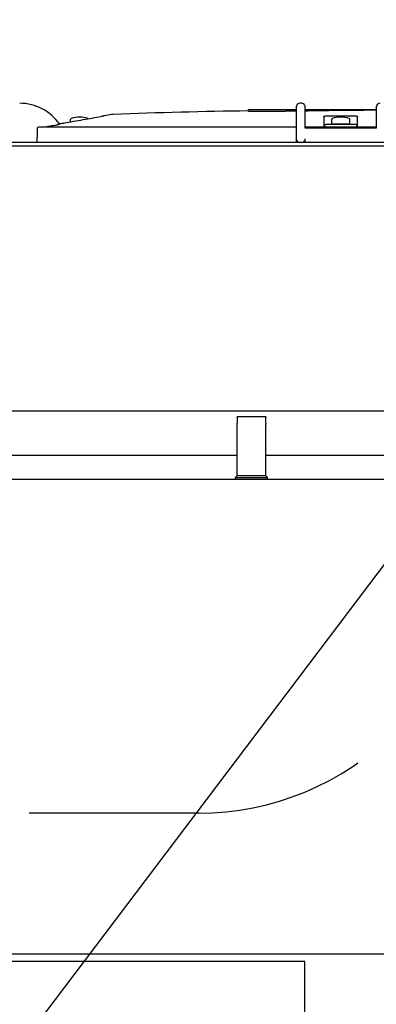
# Model space of a CAD drawing. Units: inches. Extents: x -3564 to -2364, y 1224 to 2124.
# Drawn here: x -3278 to -3270, y 1793 to 1815 of the extents above; entities that cross this region are included whole.
import ezdxf

# ---------------------------------------------------------------- set-up
doc = ezdxf.new("R2010")
doc.units = ezdxf.units.IN
doc.header["$MEASUREMENT"] = 0
doc.linetypes.add('HIDDEN', pattern=[0.375, 0.25, -0.125])
for name, color, linetype in [('BASE-UNIT', 6, 'CONTINUOUS'), ('CONTROL-PANEL-STD', 7, 'CONTINUOUS'), ('MKUP-STD', 7, 'CONTINUOUS')]:
    doc.layers.add(name, color=color, linetype=linetype)
doc.styles.add('SUBMITTAL', font='simplex.shx', dxfattribs={"width": 0.75})
doc.dimstyles.new('SUBMITTAL', dxfattribs={"dimtxt": 0.09375, "dimasz": 0.09375, "dimexe": 0.03125, "dimexo": 0.0625, "dimgap": 0.0625, "dimtad": 0, "dimdec": 4, "dimzin": 4, "dimdsep": 46, "dimlunit": 4, "dimtxsty": 'SUBMITTAL', "dimcen": 0.09375, "dimclre": 6, "dimadec": 0, "dimazin": 0, "dimtfac": 1, "dimtdec": 0, "dimtofl": 0, "dimtmove": 0, "dimatfit": 3, "dimfxl": 1, "dimfrac": 2, "dimtolj": 1, "dimtzin": 4, "dimarcsym": 0})

msp = doc.modelspace()

# ---------------------------------------------------------------- linework, layer by layer
at = {"layer": 'BASE-UNIT'}
for p, q in [((-3272.1803, 1812.7671), (-3272.1803, 1812.0584)), ((-3272.0622, 1812.8458), (-3272.1016, 1812.8458)), ((-3271.9835, 1812.2946), (-3271.9835, 1812.7671)), ((-3270.4087, 1812.7671), (-3270.4087, 1812.2946)), ((-3276.264, 1812.5963), (-3276.42, 1812.5688)), ((-3276.42, 1812.5688), (-3276.42, 1812.5673)), ((-3273.2384, 1812.708), (-3272.3993, 1812.708)), ((-3273.2384, 1812.6691), (-3273.2384, 1812.708)), ((-3272.3993, 1812.708), (-3272.1803, 1812.708)), ((-3272.3993, 1812.6755), (-3272.3993, 1812.708)), ((-3271.9835, 1812.708), (-3271.9153, 1812.708)), ((-3271.9153, 1812.708), (-3271.7842, 1812.708)), ((-3271.9153, 1812.708), (-3271.9153, 1812.6791)), ((-3271.7842, 1812.708), (-3271.654, 1812.708)), ((-3271.7842, 1812.708), (-3271.7842, 1812.6856)), ((-3271.654, 1812.708), (-3271.4374, 1812.708)), ((-3271.654, 1812.708), (-3271.654, 1812.6872)), ((-3271.5703, 1812.5525), (-3271.5703, 1812.3261)), ((-3271.4374, 1812.708), (-3271.1773, 1812.708)), ((-3271.4374, 1812.6894), (-3271.4374, 1812.708)), ((-3271.1773, 1812.708), (-3271.017, 1812.708)), ((-3271.1773, 1812.691), (-3271.1773, 1812.708)), ((-3271.017, 1812.708), (-3270.8868, 1812.708)), ((-3271.017, 1812.708), (-3271.017, 1812.6914)), ((-3270.8868, 1812.708), (-3270.6925, 1812.708)), ((-3270.8868, 1812.708), (-3270.8868, 1812.6916)), ((-3270.8219, 1812.3261), (-3270.8219, 1812.5525)), ((-3270.6925, 1812.708), (-3270.4087, 1812.708)), ((-3270.6925, 1812.6913), (-3270.6925, 1812.708)), ((-3277.8784, 1812.3261), (-3272.1803, 1812.3261)), ((-3277.1725, 1812.434), (-3277.1725, 1812.4879)), ((-3271.9835, 1812.3261), (-3271.5703, 1812.3261)), ((-3271.5703, 1812.3261), (-3271.5703, 1812.3143)), ((-3271.5504, 1812.3143), (-3271.5504, 1812.3576)), ((-3270.8614, 1812.3773), (-3271.5307, 1812.3773)), ((-3271.3949, 1812.3832), (-3271.3949, 1812.4879)), ((-3270.9973, 1812.3832), (-3271.3949, 1812.3832)), ((-3270.9973, 1812.3832), (-3270.9973, 1812.4879)), ((-3270.8418, 1812.3143), (-3270.8418, 1812.3576)), ((-3270.8219, 1812.3143), (-3270.8219, 1812.3261)), ((-3270.8219, 1812.3261), (-3270.4087, 1812.3261)), ((-3270.4087, 1812.2946), (-3271.9835, 1812.2946)), ((-3270.8219, 1812.3143), (-3271.5703, 1812.3143)), ((-3347.6461, 1811.9009), (-3239.6961, 1811.9009)), ((-3248.8286, 1811.9796), (-3293.5136, 1811.9796)), ((-3272.1803, 1812.0584), (-3272.1803, 1811.9993)), ((-3271.9835, 1811.9796), (-3271.9835, 1812.0584)), ((-3347.4211, 1794.0259), (-3239.9211, 1794.0259))]:
    msp.add_line(p, q, dxfattribs=at)
for centre, radius, start, end in [((-3278.2989, 1811.7828), 1.063, 34.23639, 90), ((-3276.223, 1812.3636), 0.2362, 92.10685, 100), ((-3271.1961, 1675.7194), 136.9729, 90.854338, 92.106855), ((-3271.1961, 1675.7194), 136.9729, 89.670629, 89.789363), ((-3277.1528, 1812.4879), 0.0197, 110.90551, 180), ((-3276.9736, 1812.019), 0.5217, 69.0945, 110.90551), ((-3276.7945, 1812.4879), 0.0197, 48.96096, 69.0945), ((-3271.5307, 1812.3576), 0.0197, 90, 180), ((-3271.3752, 1812.4879), 0.0197, 110.90551, 180), ((-3271.1961, 1812.019), 0.5217, 69.0945, 110.90551), ((-3271.3063, 1812.3753), 0.00787, 14.47751, 90), ((-3271.0859, 1812.3753), 0.00787, 90, 165.52249), ((-3271.017, 1812.4879), 0.0197, 0, 69.0945), ((-3270.8614, 1812.3576), 0.0197, 0, 90)]:
    msp.add_arc(centre, radius, start, end, dxfattribs=at)
at = {"layer": 'BASE-UNIT', "extrusion": (0, 0, -1)}
for centre, major_axis, ratio, start_param, end_param in [((-3272.567, 1675.7194), (0, 136.9592), 0.7071068, 0.0017311, 0.0039924), ((-3270.6746, 1675.7194), (0, 136.9709), 0.7071068, 6.2696711, 6.2703752), ((-3272.0993, 1675.7194), (0, 136.967), 0.7071068, 0.0018997, 0.0032533), ((-3270.881, 1675.7194), (0, 136.9722), 0.7071068, 6.2738598, 6.2752044), ((-3271.3321, 1675.7194), (0, 136.9728), 0.7071068, 0.0015981, 0.0032531), ((-3270.881, 1675.7194), (0, 136.9722), 0.7071068, 6.2817812, 6.2831258), ((-3277.8784, 1812.3025), (0.0239, -0.0001), 0.9893691, 3.1683659, 4.7088874)]:
    msp.add_ellipse(centre, major_axis=major_axis, ratio=ratio, start_param=start_param, end_param=end_param, dxfattribs=at)
at = {"layer": 'BASE-UNIT'}
for points in [[(-3272.1016, 1812.8458), (-3272.1153, 1812.8458), (-3272.1428, 1812.8384), (-3272.173, 1812.8083), (-3272.1803, 1812.7808), (-3272.1803, 1812.7671)], [(-3271.9835, 1812.7671), (-3271.9835, 1812.7808), (-3271.9909, 1812.8083), (-3272.021, 1812.8384), (-3272.0485, 1812.8458), (-3272.0622, 1812.8458)], [(-3270.3299, 1812.8458), (-3270.3437, 1812.8458), (-3270.3712, 1812.8384), (-3270.4013, 1812.8083), (-3270.4087, 1812.7808), (-3270.4087, 1812.7671)], [(-3277.7223, 1812.3261), (-3277.685, 1812.3326), (-3277.6114, 1812.3454), (-3277.5399, 1812.3579), (-3277.5046, 1812.364)]]:
    msp.add_open_spline(points, degree=3, dxfattribs=at)
for points, knots in [([(-3277.426, 1812.3894), (-3277.3915, 1812.3955), (-3277.2075, 1812.4278), (-3276.8899, 1812.4837), (-3276.6256, 1812.5302), (-3276.4989, 1812.5525)], [0.25704864, 0.25704864, 0.25704864, 0.25704864, 0.33333333, 0.66666667, 1, 1, 1, 1]), ([(-3276.42, 1812.5673), (-3276.42, 1812.5673), (-3276.4201, 1812.5672), (-3276.4203, 1812.5672), (-3276.4205, 1812.5671), (-3276.4208, 1812.567), (-3276.4213, 1812.5669), (-3276.4217, 1812.5668), (-3276.4223, 1812.5667), (-3276.4229, 1812.5666), (-3276.4236, 1812.5664), (-3276.4243, 1812.5663), (-3276.4252, 1812.5661), (-3276.426, 1812.5659), (-3276.427, 1812.5657), (-3276.4281, 1812.5655), (-3276.4291, 1812.5653), (-3276.4303, 1812.5651), (-3276.4315, 1812.5648), (-3276.4328, 1812.5646), (-3276.4341, 1812.5643), (-3276.4356, 1812.564), (-3276.437, 1812.5638), (-3276.4386, 1812.5635), (-3276.4402, 1812.5632), (-3276.4418, 1812.5629), (-3276.4435, 1812.5625), (-3276.4453, 1812.5622), (-3276.4471, 1812.5619), (-3276.4489, 1812.5615), (-3276.4509, 1812.5612), (-3276.4528, 1812.5608), (-3276.4548, 1812.5604), (-3276.4568, 1812.5601), (-3276.4589, 1812.5597), (-3276.461, 1812.5593), (-3276.4632, 1812.5589), (-3276.4654, 1812.5585), (-3276.4677, 1812.5581), (-3276.4699, 1812.5577), (-3276.4722, 1812.5573), (-3276.4746, 1812.5568), (-3276.4769, 1812.5564), (-3276.4793, 1812.556), (-3276.4817, 1812.5556), (-3276.4841, 1812.5551), (-3276.4866, 1812.5547), (-3276.489, 1812.5543), (-3276.4915, 1812.5538), (-3276.4939, 1812.5534), (-3276.4964, 1812.553), (-3276.4989, 1812.5525)], [0, 0, 0, 0, 0.0588235, 0.0588235, 0.0588235, 0.1176471, 0.1176471, 0.1176471, 0.1764706, 0.1764706, 0.1764706, 0.2352941, 0.2352941, 0.2352941, 0.2941176, 0.2941176, 0.2941176, 0.3529412, 0.3529412, 0.3529412, 0.4117647, 0.4117647, 0.4117647, 0.4705882, 0.4705882, 0.4705882, 0.5294118, 0.5294118, 0.5294118, 0.5882353, 0.5882353, 0.5882353, 0.6470588, 0.6470588, 0.6470588, 0.7058824, 0.7058824, 0.7058824, 0.7647059, 0.7647059, 0.7647059, 0.8235294, 0.8235294, 0.8235294, 0.8823529, 0.8823529, 0.8823529, 0.9411765, 0.9411765, 0.9411765, 1, 1, 1, 1]), ([(-3273.2384, 1812.6691), (-3273.2384, 1812.6688), (-3273.2334, 1812.6686), (-3273.2108, 1812.6682), (-3273.1874, 1812.668), (-3273.1037, 1812.6678), (-3273.0032, 1812.6679), (-3272.9109, 1812.6679), (-3272.8483, 1812.668), (-3272.7513, 1812.6685), (-3272.7171, 1812.6687), (-3272.6515, 1812.6694), (-3272.6223, 1812.6698), (-3272.5649, 1812.6706), (-3272.5384, 1812.6711), (-3272.5002, 1812.6719), (-3272.4556, 1812.6729), (-3272.413, 1812.6743), (-3272.4039, 1812.6748), (-3272.3998, 1812.6753), (-3272.3993, 1812.6754), (-3272.3993, 1812.6755)], [2.0052487, 2.0052487, 2.0052487, 2.0052487, 2.2989678, 2.2989678, 2.7683896, 2.7683896, 3.6923756, 3.6923756, 5.2500787, 5.2500787, 6.0288302, 6.0288302, 6.6933448, 6.6933448, 7.3701308, 7.3701308, 7.770594, 7.770594, 7.9598973, 7.9598973, 8.0122503, 8.0122503, 8.0122503, 8.0122503]), ([(-3271.654, 1812.6877), (-3271.6528, 1812.6877), (-3271.6516, 1812.6877), (-3271.6504, 1812.6877), (-3271.6478, 1812.6877), (-3271.6452, 1812.6877), (-3271.6427, 1812.6877), (-3271.6402, 1812.6877), (-3271.6378, 1812.6877), (-3271.6354, 1812.6877), (-3271.6327, 1812.6877), (-3271.63, 1812.6877), (-3271.6274, 1812.6877), (-3271.6252, 1812.6877), (-3271.6231, 1812.6877), (-3271.6209, 1812.6878), (-3271.6182, 1812.6878), (-3271.6156, 1812.6878), (-3271.6129, 1812.6878), (-3271.6109, 1812.6878), (-3271.6089, 1812.6878), (-3271.607, 1812.6878), (-3271.6047, 1812.6878), (-3271.6024, 1812.6878), (-3271.6001, 1812.6878), (-3271.5998, 1812.6878), (-3271.5994, 1812.6878), (-3271.5991, 1812.6878), (-3271.5971, 1812.6878), (-3271.5952, 1812.6879), (-3271.5934, 1812.6879), (-3271.5908, 1812.6879), (-3271.5882, 1812.6879), (-3271.5857, 1812.6879), (-3271.5838, 1812.6879), (-3271.5819, 1812.6879), (-3271.5801, 1812.6879), (-3271.5775, 1812.6879), (-3271.575, 1812.688), (-3271.5725, 1812.688), (-3271.5707, 1812.688), (-3271.5689, 1812.688), (-3271.5671, 1812.688), (-3271.5645, 1812.688), (-3271.562, 1812.688), (-3271.5594, 1812.688), (-3271.5577, 1812.688), (-3271.556, 1812.6881), (-3271.5542, 1812.6881), (-3271.5516, 1812.6881), (-3271.549, 1812.6881), (-3271.5463, 1812.6881), (-3271.5447, 1812.6881), (-3271.5431, 1812.6881), (-3271.5415, 1812.6881), (-3271.5387, 1812.6882), (-3271.5359, 1812.6882), (-3271.5331, 1812.6882), (-3271.5316, 1812.6882), (-3271.5302, 1812.6882), (-3271.5288, 1812.6882), (-3271.5257, 1812.6883), (-3271.5225, 1812.6883), (-3271.5193, 1812.6883), (-3271.5182, 1812.6883), (-3271.5171, 1812.6883), (-3271.516, 1812.6883), (-3271.5124, 1812.6884), (-3271.5089, 1812.6884), (-3271.5055, 1812.6884), (-3271.5047, 1812.6884), (-3271.5039, 1812.6884), (-3271.5031, 1812.6884), (-3271.5021, 1812.6884), (-3271.5012, 1812.6884), (-3271.5002, 1812.6885), (-3271.4977, 1812.6885), (-3271.4952, 1812.6885), (-3271.4928, 1812.6885), (-3271.4916, 1812.6885), (-3271.4904, 1812.6885), (-3271.4893, 1812.6885), (-3271.4866, 1812.6886), (-3271.4842, 1812.6886), (-3271.4818, 1812.6886), (-3271.481, 1812.6886), (-3271.4802, 1812.6886), (-3271.4794, 1812.6886), (-3271.477, 1812.6887), (-3271.4748, 1812.6887), (-3271.4726, 1812.6887), (-3271.4719, 1812.6887), (-3271.4713, 1812.6887), (-3271.4706, 1812.6887), (-3271.4685, 1812.6888), (-3271.4666, 1812.6888), (-3271.4647, 1812.6888), (-3271.4641, 1812.6888), (-3271.4635, 1812.6888), (-3271.4628, 1812.6888), (-3271.4611, 1812.6889), (-3271.4594, 1812.6889), (-3271.4579, 1812.6889), (-3271.4573, 1812.6889), (-3271.4567, 1812.6889), (-3271.4562, 1812.6889), (-3271.4547, 1812.6889), (-3271.4533, 1812.689), (-3271.4521, 1812.689), (-3271.4515, 1812.689), (-3271.451, 1812.689), (-3271.4505, 1812.689), (-3271.4494, 1812.689), (-3271.4483, 1812.689), (-3271.4474, 1812.6891), (-3271.4468, 1812.6891), (-3271.4463, 1812.6891), (-3271.4458, 1812.6891), (-3271.445, 1812.6891), (-3271.4443, 1812.6891), (-3271.4436, 1812.6891), (-3271.4431, 1812.6892), (-3271.4426, 1812.6892), (-3271.4422, 1812.6892), (-3271.4417, 1812.6892), (-3271.4413, 1812.6892), (-3271.4408, 1812.6892), (-3271.4404, 1812.6892), (-3271.4399, 1812.6892), (-3271.4396, 1812.6893), (-3271.4393, 1812.6893), (-3271.4391, 1812.6893), (-3271.4389, 1812.6893), (-3271.4385, 1812.6893), (-3271.4382, 1812.6893), (-3271.438, 1812.6893), (-3271.4379, 1812.6894), (-3271.4378, 1812.6894), (-3271.4378, 1812.6894), (-3271.4375, 1812.6894), (-3271.4374, 1812.6894), (-3271.4374, 1812.6894), (-3271.4374, 1812.6894), (-3271.4374, 1812.6894), (-3271.4374, 1812.6894), (-3271.4374, 1812.6894), (-3271.4374, 1812.6894), (-3271.4374, 1812.6894)], [0.097179, 0.097179, 0.097179, 0.097179, 0.10362681, 0.10362681, 0.10362681, 0.11764706, 0.11764706, 0.11764706, 0.13150553, 0.13150553, 0.13150553, 0.14705882, 0.14705882, 0.14705882, 0.15999918, 0.15999918, 0.15999918, 0.17647059, 0.17647059, 0.17647059, 0.18898173, 0.18898173, 0.18898173, 0.2036144, 0.2036144, 0.2036144, 0.20588235, 0.20588235, 0.20588235, 0.21830861, 0.21830861, 0.21830861, 0.23529412, 0.23529412, 0.23529412, 0.24769685, 0.24769685, 0.24769685, 0.26470588, 0.26470588, 0.26470588, 0.27691269, 0.27691269, 0.27691269, 0.29411765, 0.29411765, 0.29411765, 0.30581369, 0.30581369, 0.30581369, 0.32352941, 0.32352941, 0.32352941, 0.33434925, 0.33434925, 0.33434925, 0.35294118, 0.35294118, 0.35294118, 0.36225194, 0.36225194, 0.36225194, 0.38235294, 0.38235294, 0.38235294, 0.38938911, 0.38938911, 0.38938911, 0.41176471, 0.41176471, 0.41176471, 0.41712473, 0.41712473, 0.41712473, 0.42345235, 0.42345235, 0.42345235, 0.44117647, 0.44117647, 0.44117647, 0.45013011, 0.45013011, 0.45013011, 0.47058824, 0.47058824, 0.47058824, 0.47802863, 0.47802863, 0.47802863, 0.5, 0.5, 0.5, 0.50730492, 0.50730492, 0.50730492, 0.52941176, 0.52941176, 0.52941176, 0.53703688, 0.53703688, 0.53703688, 0.55882353, 0.55882353, 0.55882353, 0.56691108, 0.56691108, 0.56691108, 0.58823529, 0.58823529, 0.58823529, 0.59739044, 0.59739044, 0.59739044, 0.61764706, 0.61764706, 0.61764706, 0.62868663, 0.62868663, 0.62868663, 0.64705882, 0.64705882, 0.64705882, 0.66094082, 0.66094082, 0.66094082, 0.67647059, 0.67647059, 0.67647059, 0.69418877, 0.69418877, 0.69418877, 0.70588235, 0.70588235, 0.70588235, 0.72831461, 0.72831461, 0.72831461, 0.73529412, 0.73529412, 0.73529412, 0.76311406, 0.76311406, 0.76311406, 0.76470588, 0.76470588, 0.76470588, 0.76578826, 0.76578826, 0.76578826, 0.76578826]), ([(-3271.5703, 1812.5525), (-3271.5703, 1812.553), (-3271.5702, 1812.5534), (-3271.5699, 1812.5538), (-3271.5697, 1812.5543), (-3271.5693, 1812.5547), (-3271.5689, 1812.5551), (-3271.5684, 1812.5556), (-3271.5679, 1812.556), (-3271.5672, 1812.5564), (-3271.5665, 1812.5568), (-3271.5657, 1812.5573), (-3271.5648, 1812.5577), (-3271.5639, 1812.5581), (-3271.5629, 1812.5585), (-3271.5618, 1812.5589), (-3271.5607, 1812.5593), (-3271.5595, 1812.5597), (-3271.5582, 1812.5601), (-3271.5569, 1812.5604), (-3271.5555, 1812.5608), (-3271.554, 1812.5612), (-3271.5525, 1812.5615), (-3271.5509, 1812.5619), (-3271.5493, 1812.5622), (-3271.5476, 1812.5625), (-3271.5459, 1812.5629), (-3271.5441, 1812.5632), (-3271.5423, 1812.5635), (-3271.5404, 1812.5638), (-3271.5385, 1812.564), (-3271.5366, 1812.5643), (-3271.5346, 1812.5646), (-3271.5325, 1812.5648), (-3271.5305, 1812.5651), (-3271.5283, 1812.5653), (-3271.5262, 1812.5655), (-3271.524, 1812.5657), (-3271.5218, 1812.5659), (-3271.5196, 1812.5661), (-3271.5173, 1812.5663), (-3271.515, 1812.5664), (-3271.5127, 1812.5666), (-3271.5104, 1812.5667), (-3271.5081, 1812.5668), (-3271.5057, 1812.5669), (-3271.5033, 1812.567), (-3271.501, 1812.5671), (-3271.4986, 1812.5672), (-3271.4962, 1812.5672), (-3271.4938, 1812.5673), (-3271.4914, 1812.5673)], [0, 0, 0, 0, 0.0588235, 0.0588235, 0.0588235, 0.1176471, 0.1176471, 0.1176471, 0.1764706, 0.1764706, 0.1764706, 0.2352941, 0.2352941, 0.2352941, 0.2941176, 0.2941176, 0.2941176, 0.3529412, 0.3529412, 0.3529412, 0.4117647, 0.4117647, 0.4117647, 0.4705882, 0.4705882, 0.4705882, 0.5294118, 0.5294118, 0.5294118, 0.5882353, 0.5882353, 0.5882353, 0.6470588, 0.6470588, 0.6470588, 0.7058824, 0.7058824, 0.7058824, 0.7647059, 0.7647059, 0.7647059, 0.8235294, 0.8235294, 0.8235294, 0.8823529, 0.8823529, 0.8823529, 0.9411765, 0.9411765, 0.9411765, 1, 1, 1, 1]), ([(-3271.4374, 1812.69), (-3271.4337, 1812.69), (-3271.43, 1812.69), (-3271.4265, 1812.69), (-3271.4256, 1812.69), (-3271.4248, 1812.69), (-3271.4239, 1812.69), (-3271.4198, 1812.69), (-3271.4157, 1812.69), (-3271.4117, 1812.69), (-3271.4106, 1812.69), (-3271.4096, 1812.69), (-3271.4085, 1812.69), (-3271.4047, 1812.69), (-3271.4009, 1812.69), (-3271.3972, 1812.69), (-3271.396, 1812.69), (-3271.3948, 1812.69), (-3271.3936, 1812.69), (-3271.39, 1812.69), (-3271.3865, 1812.69), (-3271.383, 1812.69), (-3271.3817, 1812.69), (-3271.3805, 1812.69), (-3271.3793, 1812.69), (-3271.3758, 1812.69), (-3271.3724, 1812.69), (-3271.369, 1812.69), (-3271.3678, 1812.69), (-3271.3666, 1812.69), (-3271.3653, 1812.69), (-3271.362, 1812.69), (-3271.3586, 1812.69), (-3271.3553, 1812.69), (-3271.3541, 1812.69), (-3271.353, 1812.69), (-3271.3518, 1812.69), (-3271.3507, 1812.69), (-3271.3496, 1812.69), (-3271.3486, 1812.69), (-3271.3463, 1812.69), (-3271.3441, 1812.69), (-3271.3419, 1812.69), (-3271.3408, 1812.69), (-3271.3397, 1812.69), (-3271.3386, 1812.69), (-3271.3353, 1812.69), (-3271.3319, 1812.69), (-3271.3287, 1812.6901), (-3271.3277, 1812.6901), (-3271.3267, 1812.6901), (-3271.3257, 1812.6901), (-3271.3223, 1812.6901), (-3271.319, 1812.6901), (-3271.3157, 1812.6901), (-3271.3148, 1812.6901), (-3271.3139, 1812.6901), (-3271.313, 1812.6901), (-3271.3096, 1812.6901), (-3271.3063, 1812.6901), (-3271.303, 1812.6901), (-3271.3021, 1812.6901), (-3271.3013, 1812.6901), (-3271.3004, 1812.6901), (-3271.2971, 1812.6901), (-3271.2938, 1812.6901), (-3271.2905, 1812.6902), (-3271.2897, 1812.6902), (-3271.2889, 1812.6902), (-3271.2881, 1812.6902), (-3271.2848, 1812.6902), (-3271.2815, 1812.6902), (-3271.2783, 1812.6902), (-3271.2775, 1812.6902), (-3271.2766, 1812.6902), (-3271.2758, 1812.6902), (-3271.2726, 1812.6902), (-3271.2695, 1812.6902), (-3271.2663, 1812.6902), (-3271.2654, 1812.6903), (-3271.2646, 1812.6903), (-3271.2637, 1812.6903), (-3271.2607, 1812.6903), (-3271.2576, 1812.6903), (-3271.2546, 1812.6903), (-3271.2536, 1812.6903), (-3271.2526, 1812.6903), (-3271.2516, 1812.6903), (-3271.2488, 1812.6903), (-3271.246, 1812.6903), (-3271.2431, 1812.6904), (-3271.242, 1812.6904), (-3271.2408, 1812.6904), (-3271.2396, 1812.6904), (-3271.237, 1812.6904), (-3271.2345, 1812.6904), (-3271.232, 1812.6904), (-3271.2306, 1812.6904), (-3271.2293, 1812.6904), (-3271.228, 1812.6904), (-3271.2268, 1812.6904), (-3271.2257, 1812.6905), (-3271.2245, 1812.6905), (-3271.222, 1812.6905), (-3271.2195, 1812.6905), (-3271.2171, 1812.6905), (-3271.2162, 1812.6905), (-3271.2154, 1812.6905), (-3271.2145, 1812.6905), (-3271.2121, 1812.6905), (-3271.2098, 1812.6906), (-3271.2077, 1812.6906), (-3271.2071, 1812.6906), (-3271.2064, 1812.6906), (-3271.2058, 1812.6906), (-3271.2037, 1812.6906), (-3271.2017, 1812.6906), (-3271.1999, 1812.6906), (-3271.1994, 1812.6906), (-3271.1989, 1812.6906), (-3271.1984, 1812.6906), (-3271.1966, 1812.6907), (-3271.1949, 1812.6907), (-3271.1934, 1812.6907), (-3271.193, 1812.6907), (-3271.1926, 1812.6907), (-3271.1922, 1812.6907), (-3271.1907, 1812.6907), (-3271.1894, 1812.6907), (-3271.1882, 1812.6907), (-3271.1878, 1812.6907), (-3271.1874, 1812.6908), (-3271.1871, 1812.6908), (-3271.186, 1812.6908), (-3271.185, 1812.6908), (-3271.1841, 1812.6908), (-3271.1837, 1812.6908), (-3271.1834, 1812.6908), (-3271.1831, 1812.6908), (-3271.1823, 1812.6908), (-3271.1816, 1812.6908), (-3271.181, 1812.6908), (-3271.1807, 1812.6909), (-3271.1804, 1812.6909), (-3271.1801, 1812.6909), (-3271.1796, 1812.6909), (-3271.1792, 1812.6909), (-3271.1788, 1812.6909), (-3271.1786, 1812.6909), (-3271.1784, 1812.6909), (-3271.1782, 1812.6909), (-3271.178, 1812.6909), (-3271.1778, 1812.6909), (-3271.1776, 1812.691), (-3271.1775, 1812.691), (-3271.1774, 1812.691), (-3271.1774, 1812.691), (-3271.1773, 1812.691), (-3271.1773, 1812.691), (-3271.1773, 1812.691)], [0.02583575, 0.02583575, 0.02583575, 0.02583575, 0.04090612, 0.04090612, 0.04090612, 0.04444444, 0.04444444, 0.04444444, 0.06200854, 0.06200854, 0.06200854, 0.06666667, 0.06666667, 0.06666667, 0.08348251, 0.08348251, 0.08348251, 0.08888889, 0.08888889, 0.08888889, 0.10529571, 0.10529571, 0.10529571, 0.11111111, 0.11111111, 0.11111111, 0.1273938, 0.1273938, 0.1273938, 0.13333333, 0.13333333, 0.13333333, 0.1497353, 0.1497353, 0.1497353, 0.15555556, 0.15555556, 0.15555556, 0.16098267, 0.16098267, 0.16098267, 0.17226035, 0.17226035, 0.17226035, 0.17777778, 0.17777778, 0.17777778, 0.19484297, 0.19484297, 0.19484297, 0.2, 0.2, 0.2, 0.2174222, 0.2174222, 0.2174222, 0.22222222, 0.22222222, 0.22222222, 0.23990397, 0.23990397, 0.23990397, 0.24444444, 0.24444444, 0.24444444, 0.2622349, 0.2622349, 0.2622349, 0.26666667, 0.26666667, 0.26666667, 0.28437321, 0.28437321, 0.28437321, 0.28888889, 0.28888889, 0.28888889, 0.30631609, 0.30631609, 0.30631609, 0.31111111, 0.31111111, 0.31111111, 0.32788892, 0.32788892, 0.32788892, 0.33333333, 0.33333333, 0.33333333, 0.34898027, 0.34898027, 0.34898027, 0.35555556, 0.35555556, 0.35555556, 0.36998819, 0.36998819, 0.36998819, 0.37777778, 0.37777778, 0.37777778, 0.3845957, 0.3845957, 0.3845957, 0.4, 0.4, 0.4, 0.40590639, 0.40590639, 0.40590639, 0.42222222, 0.42222222, 0.42222222, 0.42728206, 0.42728206, 0.42728206, 0.44444444, 0.44444444, 0.44444444, 0.44916237, 0.44916237, 0.44916237, 0.46666667, 0.46666667, 0.46666667, 0.47156616, 0.47156616, 0.47156616, 0.48888889, 0.48888889, 0.48888889, 0.4944311, 0.4944311, 0.4944311, 0.51111111, 0.51111111, 0.51111111, 0.51764645, 0.51764645, 0.51764645, 0.53333333, 0.53333333, 0.53333333, 0.54108072, 0.54108072, 0.54108072, 0.55555556, 0.55555556, 0.55555556, 0.56472569, 0.56472569, 0.56472569, 0.57777778, 0.57777778, 0.57777778, 0.58876522, 0.58876522, 0.58876522, 0.59704598, 0.59704598, 0.59704598, 0.59704598]), ([(-3270.9008, 1812.5673), (-3270.8984, 1812.5673), (-3270.896, 1812.5672), (-3270.8936, 1812.5672), (-3270.8912, 1812.5671), (-3270.8888, 1812.567), (-3270.8865, 1812.5669), (-3270.8841, 1812.5668), (-3270.8818, 1812.5667), (-3270.8795, 1812.5666), (-3270.8771, 1812.5664), (-3270.8749, 1812.5663), (-3270.8726, 1812.5661), (-3270.8704, 1812.5659), (-3270.8681, 1812.5657), (-3270.866, 1812.5655), (-3270.8638, 1812.5653), (-3270.8617, 1812.5651), (-3270.8597, 1812.5648), (-3270.8576, 1812.5646), (-3270.8556, 1812.5643), (-3270.8537, 1812.564), (-3270.8517, 1812.5638), (-3270.8499, 1812.5635), (-3270.8481, 1812.5632), (-3270.8463, 1812.5629), (-3270.8445, 1812.5625), (-3270.8429, 1812.5622), (-3270.8412, 1812.5619), (-3270.8397, 1812.5615), (-3270.8382, 1812.5612), (-3270.8367, 1812.5608), (-3270.8353, 1812.5604), (-3270.834, 1812.5601), (-3270.8327, 1812.5597), (-3270.8315, 1812.5593), (-3270.8304, 1812.5589), (-3270.8293, 1812.5585), (-3270.8283, 1812.5581), (-3270.8274, 1812.5577), (-3270.8265, 1812.5573), (-3270.8257, 1812.5568), (-3270.825, 1812.5564), (-3270.8243, 1812.556), (-3270.8238, 1812.5556), (-3270.8233, 1812.5551), (-3270.8228, 1812.5547), (-3270.8225, 1812.5543), (-3270.8223, 1812.5538), (-3270.822, 1812.5534), (-3270.8219, 1812.553), (-3270.8219, 1812.5525)], [0, 0, 0, 0, 0.0588235, 0.0588235, 0.0588235, 0.1176471, 0.1176471, 0.1176471, 0.1764706, 0.1764706, 0.1764706, 0.2352941, 0.2352941, 0.2352941, 0.2941176, 0.2941176, 0.2941176, 0.3529412, 0.3529412, 0.3529412, 0.4117647, 0.4117647, 0.4117647, 0.4705882, 0.4705882, 0.4705882, 0.5294118, 0.5294118, 0.5294118, 0.5882353, 0.5882353, 0.5882353, 0.6470588, 0.6470588, 0.6470588, 0.7058824, 0.7058824, 0.7058824, 0.7647059, 0.7647059, 0.7647059, 0.8235294, 0.8235294, 0.8235294, 0.8823529, 0.8823529, 0.8823529, 0.9411765, 0.9411765, 0.9411765, 1, 1, 1, 1]), ([(-3270.8868, 1812.6917), (-3270.881, 1812.6917), (-3270.8752, 1812.6917), (-3270.8498, 1812.6916), (-3270.8306, 1812.6916), (-3270.7913, 1812.6915), (-3270.7732, 1812.6914), (-3270.7458, 1812.6914), (-3270.7272, 1812.6914), (-3270.7027, 1812.6913), (-3270.696, 1812.6913), (-3270.6929, 1812.6913), (-3270.6925, 1812.6913), (-3270.6925, 1812.6913)], [0.16597868, 0.16597868, 0.16597868, 0.16597868, 0.20989518, 0.20989518, 0.36014401, 0.36014401, 0.52916059, 0.52916059, 0.64380147, 0.64380147, 0.73004086, 0.73004086, 0.75546243, 0.75546243, 0.75546243, 0.75546243]), ([(-3277.5046, 1812.364), (-3277.4925, 1812.3662), (-3277.4802, 1812.3684), (-3277.456, 1812.3729), (-3277.4475, 1812.3745), (-3277.4373, 1812.3766), (-3277.4306, 1812.378), (-3277.4239, 1812.3796), (-3277.4224, 1812.3799), (-3277.4205, 1812.3805), (-3277.4201, 1812.3807), (-3277.4201, 1812.3808)], [0, 0, 0, 0, 0.09413446, 0.09413446, 0.2034157, 0.2034157, 0.31898078, 0.31898078, 0.36537145, 0.36537145, 0.41155064, 0.41155064, 0.41155064, 0.41155064]), ([(-3272.1803, 1812.0584), (-3272.1803, 1812.0446), (-3272.1767, 1812.0309), (-3272.1698, 1812.019), (-3272.1629, 1812.0071), (-3272.1529, 1811.9971), (-3272.141, 1811.9902), (-3272.1291, 1811.9833), (-3272.1153, 1811.9796), (-3272.1016, 1811.9796)], [0, 0, 0, 0, 0.3333333, 0.3333333, 0.3333333, 0.6666667, 0.6666667, 0.6666667, 1, 1, 1, 1]), ([(-3272.0622, 1811.9796), (-3272.0485, 1811.9796), (-3272.0348, 1811.9833), (-3272.0229, 1811.9902), (-3272.011, 1811.9971), (-3272.0009, 1812.0071), (-3271.994, 1812.019), (-3271.9872, 1812.0309), (-3271.9835, 1812.0446), (-3271.9835, 1812.0584)], [0, 0, 0, 0, 0.3333333, 0.3333333, 0.3333333, 0.6666667, 0.6666667, 0.6666667, 1, 1, 1, 1])]:
    msp.add_open_spline(points, degree=3, knots=knots, dxfattribs=at)
msp.add_rational_spline([(-3271.4914, 1812.5673), (-3271.1961, 1812.5702), (-3270.9008, 1812.5673)], [1.1585768571, 1.16042620836, 1.1585768571], degree=2, dxfattribs=at)
msp.add_rational_spline([(-3277.9122, 1811.9796), (-3277.9102, 1812.0452), (-3277.9082, 1812.1107), (-3277.9062, 1812.1762), (-3277.9062, 1812.1763), (-3277.9062, 1812.1764), (-3277.9062, 1812.1765), (-3277.9049, 1812.2187), (-3277.9036, 1812.261), (-3277.9023, 1812.3032)], [1, 1, 1, 1, 1, 1, 1, 0.999999920608, 0.999999814083, 0.999999680425], degree=3, knots=[-2.10506129, -2.10506129, -2.10506129, -2.10506129, -1.60510827, -1.60510827, -1.60510827, -1.60440483, -1.60440483, -1.60440483, -1.28207757, -1.28207757, -1.28207757, -1.28207757], dxfattribs=at)
at = {"layer": 'CONTROL-PANEL-STD'}
for p, q in [((-3271.988, 1793.8553), (-3315.354, 1793.8553)), ((-3271.988, 1791.7725), (-3271.988, 1793.8553))]:
    msp.add_line(p, q, dxfattribs=at)
at = {"layer": 'MKUP-STD'}
for p, q in [((-3281.6768, 1806.0417), (-3253.1571, 1806.0417)), ((-3273.486, 1805.8923), (-3273.486, 1805.9039)), ((-3272.8561, 1805.9039), (-3273.486, 1805.9039)), ((-3273.486, 1805.8923), (-3273.486, 1805.7678)), ((-3272.8561, 1805.9039), (-3272.8561, 1805.8923)), ((-3272.8561, 1805.7678), (-3272.8561, 1805.8923)), ((-3273.486, 1805.7399), (-3273.486, 1805.7678)), ((-3273.486, 1804.6046), (-3273.486, 1805.7399)), ((-3272.8561, 1805.7678), (-3272.8561, 1805.7399)), ((-3272.8561, 1804.6046), (-3272.8561, 1805.7399)), ((-3281.6768, 1805.0574), (-3273.486, 1805.0574)), ((-3272.8561, 1805.0574), (-3255.486, 1805.0574)), ((-3278.7672, 1804.5259), (-3239.9211, 1804.5259)), ((-3273.5254, 1804.5653), (-3273.486, 1804.6046)), ((-3273.5254, 1804.5653), (-3272.8168, 1804.5653)), ((-3273.5254, 1804.5259), (-3273.5254, 1804.5653)), ((-3272.8561, 1804.6046), (-3273.486, 1804.6046)), ((-3272.8168, 1804.5653), (-3272.8561, 1804.6046)), ((-3272.8168, 1804.5259), (-3272.8168, 1804.5653))]:
    msp.add_line(p, q, dxfattribs=at)
at = {"layer": 'MKUP-STD', "linetype": 'HIDDEN', "ltscale": 15}
msp.add_lwpolyline([(-3313.0046, 1816.5435), (-3274.3375, 1816.5435, -0.4142136), (-3268.1977, 1810.4037), (-3268.1977, 1803.2757, -0.4142136), (-3274.3375, 1797.1359), (-3313.0046, 1797.1359, -0.4142136), (-3319.1445, 1803.2757), (-3319.1445, 1810.4037, -0.4142136)], format="xyb", close=True, dxfattribs=at)

# ---------------------------------------------------------------- leaders
at = {"layer": 'CONTROL-PANEL-STD', "annotation_type": 0, "has_hookline": 1, "hookline_direction": 0, "text_width": 74.2671}
msp.add_leader([(-3293.6711, 1771.6509), (-3235.3505, 1848.752), (-3227.29, 1848.752)], dimstyle='SUBMITTAL', override={"dimscale": 115.15, "dimasz": 0.07, "dimgap": 0.03, "dimcen": 4.055284, "dimarcsym": 1}, dxfattribs=at)
at = {"layer": 'MKUP-STD', "annotation_type": 0, "has_hookline": 1, "hookline_direction": 0, "text_width": 93.8414}
msp.add_leader([(-3293.6711, 1805.9843), (-3235.3505, 1867.0612), (-3227.29, 1867.0612)], dimstyle='SUBMITTAL', override={"dimscale": 115.15, "dimasz": 0.07, "dimgap": 0.03, "dimcen": 4.055284, "dimarcsym": 1}, dxfattribs=at)

doc.saveas('drawing.dxf')
